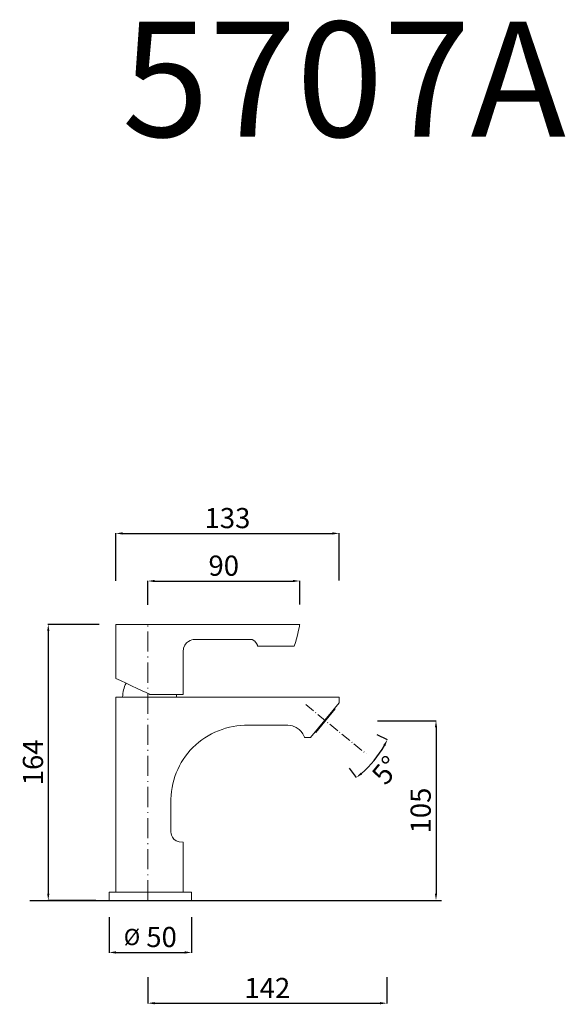
# Model space of a CAD drawing. Units: millimetres. Extents: x 3930 to 4254, y 2390 to 2976.
import ezdxf

# ---------------------------------------------------------------- set-up
doc = ezdxf.new("R2010")
doc.units = ezdxf.units.MM
doc.header["$MEASUREMENT"] = 0
doc.linetypes.add('ACAD_ISO10W100', pattern=[18.5, 12, -3, 0.5, -3])
doc.layers.get('0').update_dxf_attribs({"lineweight": 15})
doc.layers.get('Defpoints').update_dxf_attribs({"lineweight": 15})
for name, color, linetype, lineweight in [('ASSI', 8, 'ACAD_ISO10W100', 9), ('piano', 3, 'Continuous', 30), ('QUOTE', 6, 'Continuous', 13)]:
    doc.layers.add(name, color=color, linetype=linetype, lineweight=lineweight)
doc.styles.get("Standard").update_dxf_attribs({"font": 'ARIALUNI.TTF'})
doc.dimstyles.new('quota catalogo', dxfattribs={"dimtxt": 12, "dimasz": 4, "dimexe": 0.18, "dimexo": 10, "dimgap": 3, "dimtad": 1, "dimdec": 0, "dimzin": 0, "dimdsep": 46, "dimtxsty": 'Standard', "dimcen": 0.09, "dimadec": 0, "dimazin": 0, "dimtfac": 1, "dimtdec": 0, "dimtofl": 0, "dimtmove": 2, "dimatfit": 3, "dimfxl": 1, "dimtolj": 1, "dimtzin": 0, "dimarcsym": 0})

# ---------------------------------------------------------------- blocks, each defined once
blk = doc.blocks.new('*D7')
at = {"layer": 'Defpoints', "color": 0, "transparency": 16777216}
for p in [(3986.76, 2616.25), (3946.57, 2452.07), (3984.76, 2452.07)]:
    blk.add_point(p, dxfattribs=at)
at = {"layer": 'QUOTE', "color": 0, "lineweight": -2, "transparency": 16777216}
for p, q in [((3976.76, 2616.25), (3946.39, 2616.25)), ((3946.57, 2612.25), (3946.57, 2456.07)), ((3974.76, 2452.07), (3946.39, 2452.07))]:
    blk.add_line(p, q, dxfattribs=at)
at = {"layer": 'QUOTE', "color": 0, "transparency": 16777216}
for points in [[(3945.9, 2612.25), (3947.24, 2612.25), (3946.57, 2616.25)], [(3945.9, 2456.07), (3947.24, 2456.07), (3946.57, 2452.07)]]:
    blk.add_solid(points, dxfattribs=at)
at = {"layer": 'QUOTE', "color": 0, "transparency": 16777216, "insert": (3937.44, 2534.16), "char_height": 12, "attachment_point": 5, "rotation": 90}
blk.add_mtext('\\A1;164', dxfattribs=at)
blk = doc.blocks.new('*D3')
at = {"layer": 'Defpoints', "color": 0, "transparency": 16777216}
for p in [(4096.1, 2642.03), (4005.76, 2617.94), (4096.1, 2617.97)]:
    blk.add_point(p, dxfattribs=at)
at = {"layer": 'QUOTE', "color": 0, "lineweight": -2, "transparency": 16777216}
for p, q in [((4005.76, 2627.94), (4005.76, 2642.21)), ((4009.76, 2642.03), (4092.1, 2642.03)), ((4096.1, 2627.97), (4096.1, 2642.21))]:
    blk.add_line(p, q, dxfattribs=at)
at = {"layer": 'QUOTE', "color": 0, "transparency": 16777216}
for points in [[(4009.76, 2642.7), (4009.76, 2641.37), (4005.76, 2642.03)], [(4092.1, 2642.7), (4092.1, 2641.37), (4096.1, 2642.03)]]:
    blk.add_solid(points, dxfattribs=at)
at = {"layer": 'QUOTE', "color": 0, "transparency": 16777216, "insert": (4050.93, 2651.16), "char_height": 12, "attachment_point": 5}
blk.add_mtext('\\A1;90', dxfattribs=at)
blk = doc.blocks.new('*D4')
at = {"layer": 'Defpoints', "color": 0, "transparency": 16777216}
for p in [(4119.55, 2670.33), (3986.76, 2632.08), (4119.55, 2632.38)]:
    blk.add_point(p, dxfattribs=at)
at = {"layer": 'QUOTE', "color": 0, "lineweight": -2, "transparency": 16777216}
for p, q in [((3986.76, 2642.08), (3986.76, 2670.51)), ((3990.76, 2670.33), (4115.55, 2670.33)), ((4119.55, 2642.38), (4119.55, 2670.51))]:
    blk.add_line(p, q, dxfattribs=at)
at = {"layer": 'QUOTE', "color": 0, "transparency": 16777216}
for points in [[(3990.76, 2671), (3990.76, 2669.66), (3986.76, 2670.33)], [(4115.55, 2671), (4115.55, 2669.66), (4119.55, 2670.33)]]:
    blk.add_solid(points, dxfattribs=at)
at = {"layer": 'QUOTE', "color": 0, "transparency": 16777216, "insert": (4053.15, 2679.46), "char_height": 12, "attachment_point": 5}
blk.add_mtext('\\A1;133', dxfattribs=at)
blk = doc.blocks.new('*D5')
at = {"layer": 'Defpoints', "color": 0, "transparency": 16777216}
for p in [(4132.32, 2558.96), (4134.76, 2452.07), (4177.18, 2452.07)]:
    blk.add_point(p, dxfattribs=at)
at = {"layer": 'QUOTE', "color": 0, "lineweight": -2, "transparency": 16777216}
for p, q in [((4142.32, 2558.96), (4177.36, 2558.96)), ((4177.18, 2554.96), (4177.18, 2456.07)), ((4144.76, 2452.07), (4177.36, 2452.07))]:
    blk.add_line(p, q, dxfattribs=at)
at = {"layer": 'QUOTE', "color": 0, "transparency": 16777216}
for points in [[(4176.51, 2554.96), (4177.85, 2554.96), (4177.18, 2558.96)], [(4176.51, 2456.07), (4177.85, 2456.07), (4177.18, 2452.07)]]:
    blk.add_solid(points, dxfattribs=at)
at = {"layer": 'QUOTE', "color": 0, "transparency": 16777216, "insert": (4168.05, 2505.51), "char_height": 12, "attachment_point": 5, "rotation": 90}
blk.add_mtext('\\A1;105', dxfattribs=at)
blk = doc.blocks.new('*D8')
at = {"layer": 'Defpoints', "color": 0, "transparency": 16777216}
for p in [(3982.76, 2452.07), (4031.76, 2452.07), (4031.76, 2421.12)]:
    blk.add_point(p, dxfattribs=at)
at = {"layer": 'QUOTE', "color": 0, "lineweight": -2, "transparency": 16777216}
for p, q in [((3982.76, 2442.07), (3982.76, 2420.94)), ((4031.76, 2442.07), (4031.76, 2420.94)), ((3986.76, 2421.12), (4027.76, 2421.12))]:
    blk.add_line(p, q, dxfattribs=at)
at = {"layer": 'QUOTE', "color": 0, "transparency": 16777216}
for points in [[(3986.76, 2421.79), (3986.76, 2420.45), (3982.76, 2421.12)], [(4027.76, 2421.79), (4027.76, 2420.45), (4031.76, 2421.12)]]:
    blk.add_solid(points, dxfattribs=at)
at = {"layer": 'QUOTE', "color": 0, "transparency": 16777216, "insert": (4007.26, 2430.3), "char_height": 12, "attachment_point": 5}
blk.add_mtext('\\A1;{\\H0.8x;%%C} 50', dxfattribs=at)
blk = doc.blocks.new('*D6')
at = {"layer": 'Defpoints', "color": 0, "transparency": 16777216}
for p in [(4005.76, 2416.42), (4147.93, 2416.42), (4147.93, 2390.94)]:
    blk.add_point(p, dxfattribs=at)
at = {"layer": 'QUOTE', "color": 0, "lineweight": -2, "transparency": 16777216}
for p, q in [((4005.76, 2406.42), (4005.76, 2390.76)), ((4147.93, 2406.42), (4147.93, 2390.76)), ((4009.76, 2390.94), (4143.93, 2390.94))]:
    blk.add_line(p, q, dxfattribs=at)
at = {"layer": 'QUOTE', "color": 0, "transparency": 16777216}
for points in [[(4009.76, 2391.61), (4009.76, 2390.28), (4005.76, 2390.94)], [(4143.93, 2391.61), (4143.93, 2390.28), (4147.93, 2390.94)]]:
    blk.add_solid(points, dxfattribs=at)
at = {"layer": 'QUOTE', "color": 0, "transparency": 16777216, "insert": (4076.85, 2399.97), "char_height": 12, "attachment_point": 5}
blk.add_mtext('\\A1;142', dxfattribs=at)
blk = doc.blocks.new('*D9')
at = {"layer": 'Defpoints', "color": 0, "transparency": 16777216}
for p in [(4093.96, 2573.26), (4150.97, 2546.51), (4137.12, 2531.59), (4131.49, 2522.69)]:
    blk.add_point(p, dxfattribs=at)
at = {"layer": 'QUOTE', "color": 0, "lineweight": -2, "transparency": 16777216}
for p, q in [((4141.92, 2550.76), (4148.11, 2547.85)), ((4125.53, 2530.72), (4129.61, 2525.23))]:
    blk.add_line(p, q, dxfattribs=at)
blk.add_arc((4093.96, 2573.26), 60, 310.407, 331.04502, dxfattribs=at)
at = {"layer": 'QUOTE', "color": 0, "transparency": 16777216}
for points in [[(4145.86, 2544.52), (4147.05, 2543.91), (4148.27, 2547.77)], [(4133.26, 2527.05), (4132.43, 2528.09), (4129.72, 2525.08)]]:
    blk.add_solid(points, dxfattribs=at)
at = {"layer": 'QUOTE', "color": 0, "transparency": 16777216, "insert": (4147.45, 2529.52), "char_height": 12, "attachment_point": 5, "rotation": 50.72601}
blk.add_mtext('\\A1;5°', dxfattribs=at)

msp = doc.modelspace()

# ---------------------------------------------------------------- linework, layer by layer
msp.add_open_spline([(4031.76, 2452.07), (4031.76, 2452.07), (3979.76, 2452.07), (3979.76, 2452.07)], degree=3)
at = {"layer": 'ASSI'}
msp.add_line((4005.76, 2452.07), (4005.76, 2616.25), dxfattribs=at)
at = {"layer": 'ASSI', "lineweight": 5, "ltscale": 0.5}
msp.add_line((4099.74, 2568.53), (4135.6, 2539.21), dxfattribs=at)
at = {"layer": 'piano'}
msp.add_line((3935.53, 2452.07), (4180.5, 2452.07), dxfattribs=at)
at = {"layer": 'QUOTE'}
for p, q in [((3986.76, 2584.14), (3986.76, 2616.25)), ((4026.76, 2574.63), (4026.76, 2599.89)), ((3986.76, 2457.07), (3986.76, 2573.03)), ((4013.51, 2573.03), (4085.51, 2573.03)), ((4022.82, 2573.03), (4022.82, 2574.63)), ((4023.05, 2573.03), (4119.55, 2573.03)), ((4119.55, 2569.61), (4119.55, 2573.03)), ((4119.55, 2569.61), (4102.61, 2548.9)), ((4105.75, 2551.99), (4117.14, 2565.92)), ((4117.14, 2565.92), (4116.78, 2566.22)), ((4105.75, 2551.99), (4105.38, 2552.29)), ((3982.76, 2457.07), (3982.76, 2452.07)), ((4031.76, 2457.07), (3982.76, 2457.07)), ((4031.76, 2452.07), (4031.76, 2457.07))]:
    msp.add_line(p, q, dxfattribs=at)
for centre, radius, start, end in [((4012.65, 2571.96), 21.92, 154.79782, 177.20078), ((4064.47, 2511.2), 45.02, 88.51664, 181.48336)]:
    msp.add_arc(centre, radius, start, end, dxfattribs=at)
for points in [[(3986.76, 2616.25), (4000.18, 2616.25), (4096.1, 2616.25), (4096.1, 2616.25)], [(4096.1, 2616.25), (4096.1, 2616.25), (4095.05, 2608.92), (4092.74, 2603.36)], [(4033.01, 2607.18), (4033.01, 2607.18), (4026.76, 2606.72), (4026.76, 2599.89)], [(4067.82, 2607.18), (4067.82, 2607.18), (4033.01, 2607.18), (4033.01, 2607.18)], [(4071.06, 2603.36), (4071.06, 2603.36), (4070.48, 2606.25), (4067.82, 2607.18)], [(4092.74, 2603.36), (4092.74, 2603.36), (4071.06, 2603.36), (4071.06, 2603.36)], [(4007.02, 2574.63), (4007.02, 2574.63), (3993.57, 2580.94), (3986.76, 2584.14)], [(3986.76, 2573.03), (3989.48, 2573.03), (4045.34, 2573.03), (4091.31, 2573.03)], [(4026.76, 2574.63), (4018.83, 2574.63), (4007.02, 2574.63), (4007.02, 2574.63)], [(4089.09, 2556.2), (4081.27, 2556.2), (4073.45, 2556.2), (4065.63, 2556.2)], [(4099.1, 2548.91), (4099.1, 2548.91), (4097.04, 2555.91), (4089.09, 2556.2)], [(4102.61, 2548.9), (4101.14, 2548.91), (4099.1, 2548.91), (4099.1, 2548.91)], [(4019.47, 2510.03), (4019.47, 2510.03), (4019.47, 2492.84), (4019.47, 2492.84)], [(4019.47, 2492.84), (4019.47, 2492.84), (4019.47, 2486.61), (4026.76, 2486.61)], [(4026.76, 2486.61), (4026.76, 2486.61), (4026.76, 2457.07), (4026.76, 2457.07)]]:
    msp.add_open_spline(points, degree=3, dxfattribs=at)

# ---------------------------------------------------------------- texts
at = {"layer": 'QUOTE', "insert": (4122.43, 2940.44), "char_height": 68.445, "attachment_point": 5}
msp.add_mtext('\\A1;5707A', dxfattribs=at)

# ---------------------------------------------------------------- dimensions: what is measured, and where the dimension line sits
at = {"layer": 'QUOTE'}
for base, p1, p2, picture, middle in [((4119.55, 2670.33), (3986.76, 2632.08), (4119.55, 2632.38), '*D4', (4053.15, 2679.46)), ((4096.1, 2642.03), (4005.76, 2617.94), (4096.1, 2617.97), '*D3', (4050.93, 2651.16)), ((4147.93, 2390.94), (4005.76, 2416.42), (4147.93, 2416.42), '*D6', (4076.85, 2399.97))]:
    dim = msp.add_linear_dim(base=base, p1=p1, p2=p2, dimstyle='quota catalogo', dxfattribs=at)
    dim.commit()
    dim.dimension.update_dxf_attribs({"geometry": picture, "text_midpoint": middle})
dim = msp.add_linear_dim(base=(3946.57, 2452.07), p1=(3986.76, 2616.25), p2=(3984.76, 2452.07), angle=90, dimstyle='quota catalogo', dxfattribs=at)
dim.commit()
dim.dimension.update_dxf_attribs({"geometry": '*D7', "text_midpoint": (3937.44, 2534.16)})
dim = msp.add_angular_dim_3p(base=(4137.12, 2531.59), center=(4093.96, 2573.26), p1=(4131.49, 2522.69), p2=(4150.97, 2546.51), text='5°', dimstyle='quota catalogo', override={"dimtad": 4}, dxfattribs=at)
dim.commit()
dim.dimension.update_dxf_attribs({"geometry": '*D9', "text_midpoint": (4147.45, 2529.52)})
dim = msp.add_linear_dim(base=(4177.18, 2452.07), p1=(4132.32, 2558.96), p2=(4134.76, 2452.07), angle=90, text='105', dimstyle='quota catalogo', dxfattribs=at)
dim.commit()
dim.dimension.update_dxf_attribs({"geometry": '*D5', "text_midpoint": (4168.05, 2505.51)})
dim = msp.add_linear_dim(base=(4031.76, 2421.12), p1=(3982.76, 2452.07), p2=(4031.76, 2452.07), text='{\\H0.8x;%%C} 50', dimstyle='quota catalogo', dxfattribs=at)
dim.commit()
dim.dimension.update_dxf_attribs({"geometry": '*D8', "text_midpoint": (4007.26, 2430.3)})

doc.saveas('drawing.dxf')
